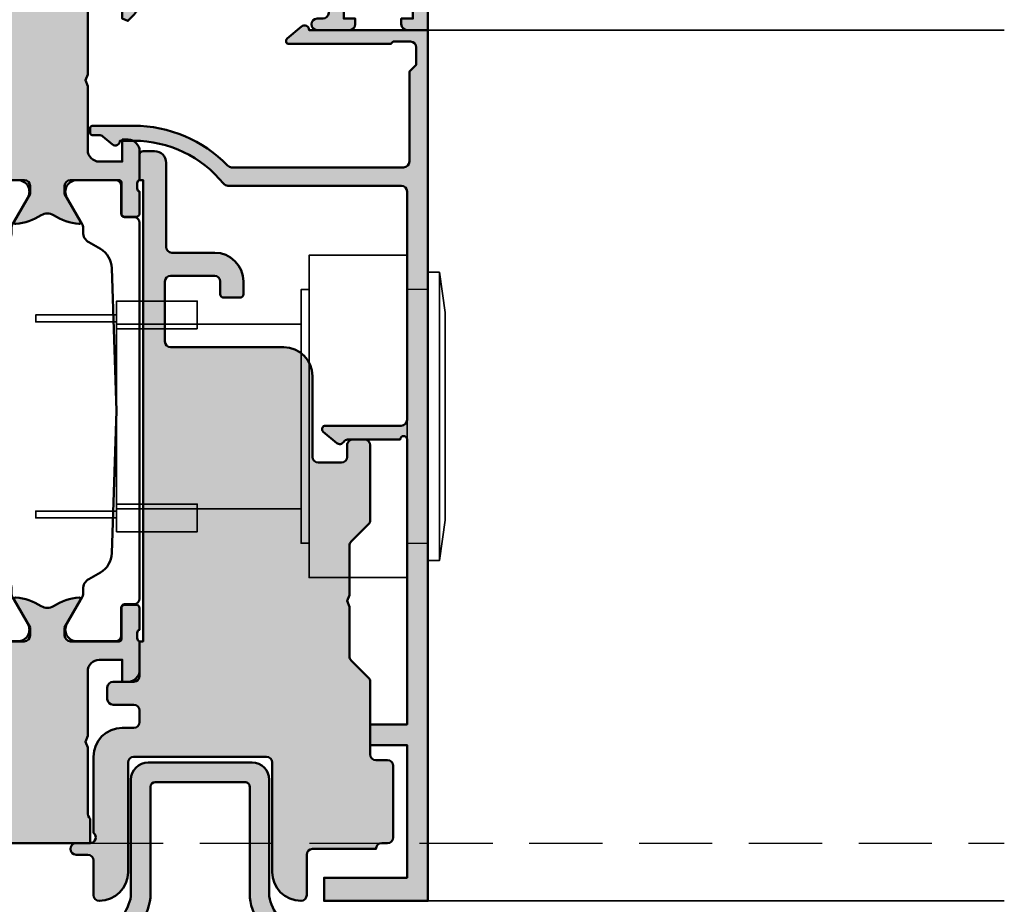
# Model space of a CAD drawing. Units: millimetres. Extents: x 311484 to 313584, y 51029 to 52514.
# Drawn here: x 313019 to 313105, y 51303 to 51380 of the extents above; entities that cross this region are included whole.
import ezdxf

# ---------------------------------------------------------------- set-up
doc = ezdxf.new("R2010")
doc.units = ezdxf.units.MM
doc.linetypes.add('VERDECKT', pattern=[9.524999999999999, 6.35, -3.175])
doc.linetypes.add('VERDECKT2', pattern=[4.762499999999999, 3.175, -1.5875])
for name, color, linetype, lineweight in [('Alu', 50, 'Continuous', 50), ('Alu1', 52, 'Continuous', 35), ('Alu2', 54, 'VERDECKT', 25), ('Cns1', 132, 'Continuous', 35), ('Cns3', 134, 'VERDECKT2', 25), ('Gummi', 20, 'Continuous', 50), ('Kst', 20, 'Continuous', 50)]:
    doc.layers.add(name, color=color, linetype=linetype, lineweight=lineweight)
doc.layers.add('Grau10', color=254, linetype='Continuous')
doc.layers.add('Grau50', color=252, linetype='Continuous')

# ---------------------------------------------------------------- blocks, each defined once
blk = doc.blocks.new('245663_air-lux_AP')
at = {"layer": 'Grau50'}
h = blk.add_hatch(color=256, dxfattribs=at)
h.dxf.hatch_style = 1
edge = h.paths.add_edge_path()
edge.add_line((-26.89999999999418, -24.69999999998754), (-17.49999999999272, -24.69999999998754))
edge.add_line((-17.49999999999272, -24.69999999998754), (-17.49999999999272, -24.99999999998863))
edge.add_line((-17.49999999999272, -24.99999999998863), (-15.29999999999563, -24.99999999998681))
edge.add_arc((-15.29999999999382, -24.69999999998572), 0.3000000000010914, 269.9999999996526, 359.9999999996526)
edge.add_line((-14.99999999999272, -24.69999999998754), (-14.99999999999272, -23.69999999998572))
edge.add_arc((-15.99999999999136, -23.69999999998799), 0.9999999999986358, 1.302755197529234e-10, 90.00000000007815)
edge.add_line((-15.99999999999272, -22.69999999998936), (-23.29999999999563, -22.69999999998754))
edge.add_arc((-23.29999999999654, -22.19999999998845), 0.4999999999990905, 180.0000000001042, 270.00000000010425, ccw=False)
edge.add_line((-23.79999999999563, -22.19999999998936), (-23.79999999999563, -18.49999999998681))
edge.add_arc((-26.299999999992, -18.49999999998317), 2.499999999996362, 359.9999999999166, 449.9999999999166)
edge.add_line((-26.29999999998836, -15.99999999998681), (-27.39999999999418, -15.99999999998499))
edge.add_arc((-27.39999999999418, -16.2999999999879), 0.3000000000029104, 90, 180)
edge.add_line((-27.69999999999709, -16.2999999999879), (-27.69999999999709, -17.69999999998572))
edge.add_arc((-27.39999999999509, -17.69999999998481), 0.3000000000020009, 180.0000000001737, 270.0000000001737)
edge.add_line((-27.39999999999418, -17.99999999998681), (-26.29999999999563, -17.99999999998863))
edge.add_arc((-26.29999999999472, -18.49999999998772), 0.4999999999990905, 1.0419398677186109e-10, 90.00000000010431, ccw=False)
edge.add_line((-25.79999999999563, -18.49999999998681), (-25.79999999999563, -22.2999999999879))
edge.add_arc((-26.29999999999563, -22.2999999999879), 0.5, -90, 0, ccw=False)
edge.add_line((-26.29999999999563, -22.7999999999879), (-31.49999999999272, -22.79999999998972))
edge.add_arc((-31.49999999999181, -22.29999999998881), 0.5000000000009095, 179.9999999998958, 269.99999999989575, ccw=False)
edge.add_line((-31.99999999999272, -22.2999999999879), (-31.99999999999272, -12.49999999998681))
edge.add_arc((-34.49999999999272, -12.49999999998681), 2.5, 0, 90)
edge.add_line((-34.49999999999272, -9.999999999986812), (-41.49999999999272, -9.999999999986812))
edge.add_arc((-41.49999999999363, -9.499999999987722), 0.4999999999990905, 180.0000000001042, 270.00000000010425, ccw=False)
edge.add_line((-41.99999999999272, -9.499999999988631), (-41.99999999999272, -7.499999999986812))
edge.add_arc((-41.49999999999272, -7.499999999986812), 0.5, 90, 180, ccw=False)
edge.add_line((-41.49999999999272, -6.999999999986812), (-40.5, -6.999999999986812))
edge.add_arc((-40.49999999999636, -6.499999999983174), 0.500000000003638, 269.9999999995831, 359.9999999995831)
edge.add_line((-39.99999999999272, -6.499999999986812), (-39.99999999999272, -5.499999999986812))
edge.add_arc((-40.49999999999272, -5.499999999986812), 0.5, 0, 90)
edge.add_line((-40.49999999999272, -4.999999999986812), (-46.99289321880497, -4.999999999986812))
edge.add_arc((-46.9928932188095, -5.499999999989336), 0.5000000000025233, 89.99999999948052, 134.9999999994282)
edge.add_line((-47.34644660940103, -5.14644660939075), (-48.85355339058879, -6.653553390578509))
edge.add_arc((-49.20710678118324, -6.299999999991512), 0.4999999999963922, 270.0000000006489, 315.0000000006039, ccw=False)
edge.add_line((-49.20710678117757, -6.799999999987904), (-53.49999999999272, -6.799999999986085))
edge.add_line((-53.49999999999272, -6.799999999986085), (-53.99999999999272, -6.999999999986358))
edge.add_line((-53.99999999999272, -6.999999999986358), (-54.49999999999272, -6.799999999986085))
edge.add_line((-54.49999999999272, -6.799999999986085), (-58.79289321880788, -6.799999999989723))
edge.add_arc((-58.79289321880589, -6.299999999984641), 0.5000000000050822, 224.999999999809, 269.99999999977285, ccw=False)
edge.add_line((-59.14644660940394, -6.653553390580328), (-60.65355339058442, -5.146446609394388))
edge.add_arc((-61.00710678117996, -5.499999999990248), 0.5000000000034331, 45.00000000002562, 90.00000000005944)
edge.add_line((-61.00710678118048, -4.999999999986812), (-67.29999999999563, -4.999999999986812))
edge.add_arc((-67.29999999999563, -4.499999999986812), 0.5, 180, 270, ccw=False)
edge.add_line((-67.79999999999563, -4.499999999986812), (-67.79999999999563, -3.499999999984993))
edge.add_arc((-68.29999999999472, -3.499999999985903), 0.4999999999990905, 1.042204158023861e-10, 90.00000000010422)
edge.add_line((-68.29999999999563, -2.999999999986812), (-74.49999999999272, -2.999999999986812))
edge.add_arc((-74.49999999999272, -3.499999999986812), 0.5, 90, 180)
edge.add_line((-74.99999999999272, -3.499999999986812), (-74.99999999999272, -3.999999999984993))
edge.add_arc((-75.49999999999272, -3.999999999984993), 0.5, -90, 0, ccw=False)
edge.add_line((-75.49999999999272, -4.499999999984993), (-75.49999999999272, -9.999999999986812))
edge.add_arc((-75.99999999999272, -9.999999999986812), 0.5, -90, 0, ccw=False)
edge.add_line((-75.99999999999272, -10.49999999998681), (-79.49999999999272, -10.49999999998681))
edge.add_arc((-79.49999999999272, -10.99999999998681), 0.5, 90, 180)
edge.add_arc((-77.49999999999272, -10.99999999998681), 2.5, 180, 270)
edge.add_line((-77.49999999999272, -13.49999999998681), (-67.99999999999272, -13.49999999998681))
edge.add_arc((-67.99999999999272, -13.99999999998681), 0.5, 0, 90, ccw=False)
edge.add_line((-67.49999999999272, -13.99999999998681), (-67.49999999999272, -25.49999999998681))
edge.add_arc((-67.99999999999272, -25.49999999998681), 0.5, -90, 0, ccw=False)
edge.add_line((-67.99999999999272, -25.99999999998681), (-77.5, -25.99999999998681))
edge.add_arc((-77.49999999999886, -28.49999999998795), 2.500000000001137, 90.00000000002606, 179.9999999999739)
edge.add_arc((-79.50000000000023, -28.49999999998704), 0.4999999999997726, 179.9999999999739, 270.000000000026)
edge.add_line((-79.5, -28.99999999998681), (-76.5, -28.99999999998681))
edge.add_arc((-76.5, -29.49999999998681), 0.5, 0, 90, ccw=False)
edge.add_line((-76, -29.49999999998681), (-76, -30.49999999998863))
edge.add_arc((-75.5, -30.49999999998681), 0.5, 180.0000000002084, 360.0000000002084)
edge.add_line((-75, -30.49999999998499), (-75, -29.2999999999879))
edge.add_arc((-74.50000000000269, -29.2999999999865), 0.4999999999973141, 36.86989764603089, 180.0000000001608, ccw=False)
edge.add_line((-74.10000000000582, -28.99999999998681), (-67.5, -28.99999999998863))
edge.add_arc((-67.50000000000148, -26.49999999998715), 2.500000000001478, 270.0000000000339, 360.0000000000078)
edge.add_line((-65, -26.49999999998681), (-65, -25.49999999998681))
edge.add_arc((-64.5, -25.49999999998681), 0.5, 90, 180, ccw=False)
edge.add_line((-64.5, -24.99999999998681), (-63.5, -24.99999999998681))
edge.add_arc((-63.5, -25.49999999998681), 0.5, 0, 90, ccw=False)
edge.add_line((-63, -25.49999999998681), (-63, -27.2999999999879))
edge.add_arc((-62.50000000000091, -27.29999999998699), 0.4999999999990905, 180.0000000001042, 270.0000000001042)
edge.add_line((-62.5, -27.79999999998608), (-61.5, -27.79999999998608))
edge.add_arc((-61.49999999999909, -27.29999999998699), 0.4999999999990905, 269.9999999998957, 359.9999999998958)
edge.add_line((-61, -27.2999999999879), (-60.99999999999272, -25.49999999998863))
edge.add_arc((-60.49999999999545, -25.49999999998408), 0.4999999999972715, 90.00000000052108, 180.0000000005211, ccw=False)
edge.add_line((-60.5, -24.99999999998681), (-57.5, -24.99999999998681))
edge.add_line((-57.5, -24.99999999998681), (-57.5, -24.69999999998572))
edge.add_line((-57.5, -24.69999999998572), (-26.89999999999418, -24.69999999998754))
blk.add_lwpolyline([(-26.89999999999418, -24.69999999998754), (-17.49999999999272, -24.69999999998754), (-17.49999999999272, -24.99999999998863), (-15.29999999999563, -24.99999999998681, 0.414213562373095), (-14.99999999999272, -24.69999999998754), (-14.99999999999272, -23.69999999998572, 0.4142135623728286), (-15.99999999999272, -22.69999999998936), (-23.29999999999563, -22.69999999998754, -0.414213562373095), (-23.79999999999563, -22.19999999998936), (-23.79999999999563, -18.49999999998681, 0.414213562373095), (-26.29999999998836, -15.99999999998681), (-27.39999999999418, -15.99999999998499, 0.414213562373095), (-27.69999999999709, -16.2999999999879), (-27.69999999999709, -17.69999999998572, 0.414213562373095), (-27.39999999999418, -17.99999999998681), (-26.29999999999563, -17.99999999998863, -0.414213562373095), (-25.79999999999563, -18.49999999998681), (-25.79999999999563, -22.2999999999879, -0.414213562373095), (-26.29999999999563, -22.7999999999879), (-31.49999999999272, -22.79999999998972, -0.414213562373095), (-31.99999999999272, -22.2999999999879), (-31.99999999999272, -12.49999999998681, 0.414213562373095), (-34.49999999999272, -9.999999999986812), (-41.49999999999272, -9.999999999986812, -0.414213562373095), (-41.99999999999272, -9.499999999988631), (-41.99999999999272, -7.499999999986812, -0.414213562373095), (-41.49999999999272, -6.999999999986812), (-40.5, -6.999999999986812, 0.414213562373095), (-39.99999999999272, -6.499999999986812), (-39.99999999999272, -5.499999999986812, 0.414213562373095), (-40.49999999999272, -4.999999999986812), (-46.99289321880497, -4.999999999986812, 0.1989123673794205), (-47.34644660940103, -5.14644660939075), (-48.85355339058879, -6.653553390578509, -0.1989123673794539), (-49.20710678117757, -6.799999999987904), (-53.49999999999272, -6.799999999986085), (-53.99999999999272, -6.999999999986358), (-54.49999999999272, -6.799999999986085), (-58.79289321880788, -6.799999999989723, -0.1989123673794933), (-59.14644660940394, -6.653553390580328), (-60.65355339058442, -5.146446609394388, 0.1989123673798108), (-61.00710678118048, -4.999999999986812), (-67.29999999999563, -4.999999999986812, -0.414213562373095), (-67.79999999999563, -4.499999999986812), (-67.79999999999563, -3.499999999984993, 0.414213562373095), (-68.29999999999563, -2.999999999986812), (-74.49999999999272, -2.999999999986812, 0.414213562373095), (-74.99999999999272, -3.499999999986812), (-74.99999999999272, -3.999999999984993, -0.414213562373095), (-75.49999999999272, -4.499999999984993), (-75.49999999999272, -9.999999999986812, -0.414213562373095), (-75.99999999999272, -10.49999999998681), (-79.49999999999272, -10.49999999998681, 0.414213562373095), (-79.99999999999272, -10.99999999998681, 0.414213562373095), (-77.49999999999272, -13.49999999998681), (-67.99999999999272, -13.49999999998681, -0.414213562373095), (-67.49999999999272, -13.99999999998681), (-67.49999999999272, -25.49999999998681, -0.414213562373095), (-67.99999999999272, -25.99999999998681), (-77.5, -25.99999999998681, 0.4142135623728286), (-80, -28.49999999998681, 0.4142135623733614), (-79.5, -28.99999999998681), (-76.5, -28.99999999998681, -0.414213562373095), (-76, -29.49999999998681), (-76, -30.49999999998863, 0.9999999999999999), (-75, -30.49999999998499), (-75, -29.2999999999879, -0.7207592200559537), (-74.10000000000582, -28.99999999998681), (-67.5, -28.99999999998863, 0.4142135623729618), (-65, -26.49999999998681), (-65, -25.49999999998681, -0.414213562373095), (-64.5, -24.99999999998681), (-63.5, -24.99999999998681, -0.414213562373095), (-63, -25.49999999998681), (-63, -27.2999999999879, 0.414213562373095), (-62.5, -27.79999999998608), (-61.5, -27.79999999998608, 0.414213562373095), (-61, -27.2999999999879), (-60.99999999999272, -25.49999999998863, -0.414213562373095), (-60.5, -24.99999999998681), (-57.5, -24.99999999998681), (-57.5, -24.69999999998572), (-26.89999999999418, -24.69999999998754)], format="xyb")
blk = doc.blocks.new('AIR 1229-A_aktiv_AP')
at = {"layer": 'Grau50'}
h = blk.add_hatch(color=256, dxfattribs=at)
h.dxf.hatch_style = 1
edge = h.paths.add_edge_path()
edge.add_line((-84.99999999999818, -19.74999999998681), (-84.99999999999818, -24.2499999999859))
edge.add_arc((-82.49999999999818, -24.2499999999859), 2.5, 180, 270)
edge.add_line((-82.49999999999818, -26.7499999999859), (-82.22609105022093, -26.7499999999859))
edge.add_arc((-82.22165552955607, -24.9048819241059), 1.845123407196031, 269.8622656577784, 295.4233042578992)
edge.add_arc((-78.8987051303086, -29.76522919461481), 4.075063964001166, 99.83060085516053, 128.3931351104769, ccw=False)
edge.add_line((-79.59446430222124, -25.7499999999859), (-69.50067246422077, -25.74999999998681))
edge.add_arc((-69.50067246422077, -24.24999999998681), 1.5, 270, 360)
edge.add_line((-68.00067246422077, -24.24999999998681), (-68.00067246422077, -19.74999999998681))
edge.add_line((-68.00067246422077, -19.74999999998681), (-68.00067246422077, -15.24999999998681))
edge.add_arc((-69.50067246422077, -15.24999999998681), 1.5, 0, 90)
edge.add_line((-69.50067246422077, -13.74999999998681), (-79.59446430222124, -13.74999999998681))
edge.add_arc((-78.8987051303086, -9.734770805357904), 4.075063964001163, 231.6068648895231, 260.1693991448395, ccw=False)
edge.add_arc((-82.22165552955607, -14.59511807586682), 1.845123407196035, 64.57669574210077, 90.13773434222159)
edge.add_line((-82.22609105022093, -12.74999999998681), (-82.49999999999818, -12.74999999998681))
edge.add_arc((-82.49999999999818, -15.24999999998681), 2.5, 90, 180)
edge.add_line((-84.99999999999818, -15.24999999998681), (-84.99999999999818, -19.74999999998681))
edge = h.paths.add_edge_path(flags=16)
edge.add_line((-83.29999999999745, -19.74999999998681), (-83.29999999999745, -24.2499999999859))
edge.add_arc((-82.49999999999768, -24.24999999998631), 0.7999999999997698, 179.9999999999707, 269.9999999999644)
edge.add_line((-82.49999999999818, -25.04999999998608), (-82.233068252468, -25.04999999998608))
edge.add_arc((-78.89870513030885, -29.76522919461024), 5.775063963996492, 98.25489833078552, 125.2659497378528, ccw=False)
edge.add_line((-79.72787281007368, -24.04999999998608), (-75.879495189909, -24.04999999998699))
edge.add_line((-75.879495189909, -24.04999999998699), (-70.10067246421931, -24.04999999998608))
edge.add_arc((-70.10067246422024, -23.64999999998734), 0.3999999999987445, 270.0000000001323, 360.0000000001277)
edge.add_line((-69.7006724642215, -23.64999999998645), (-69.70067246421786, -19.74999999998681))
edge.add_line((-69.70067246421786, -19.74999999998681), (-69.7006724642215, -15.84999999998718))
edge.add_arc((-70.10067246422024, -15.84999999998628), 0.3999999999987409, 359.999999999872, 449.9999999998677)
edge.add_line((-70.10067246421931, -15.44999999998754), (-75.879495189909, -15.44999999998663))
edge.add_line((-75.879495189909, -15.44999999998663), (-79.72787281007368, -15.44999999998663))
edge.add_arc((-78.89870513030885, -9.734770805362473), 5.775063963996493, 234.7340502621472, 261.7451016692145, ccw=False)
edge.add_line((-82.233068252468, -14.44999999998663), (-82.49999999999818, -14.44999999998663))
edge.add_arc((-82.49999999999768, -15.2499999999864), 0.7999999999997733, 90.00000000003563, 180.0000000000292)
edge.add_line((-83.29999999999745, -15.24999999998681), (-83.29999999999745, -19.74999999998681))
at = {"layer": 'Gummi'}
for points in [[(-84.99999999999818, -19.74999999998681), (-84.99999999999818, -24.2499999999859, 0.414213562373095), (-82.49999999999818, -26.7499999999859), (-82.22609105022093, -26.7499999999859, 0.1119958352834043), (-81.42953940681218, -26.57132497319935, -0.1252768401943782), (-79.59446430222124, -25.7499999999859), (-69.50067246422077, -25.74999999998681, 0.414213562373095), (-68.00067246422077, -24.24999999998681), (-68.00067246422077, -19.74999999998681), (-68.00067246422077, -15.24999999998681, 0.414213562373095), (-69.50067246422077, -13.74999999998681), (-79.59446430222124, -13.74999999998681, -0.1252768401943782), (-81.42953940681218, -12.92867502677336, 0.1119958352834043), (-82.22609105022093, -12.74999999998681), (-82.49999999999818, -12.74999999998681, 0.414213562373095), (-84.99999999999818, -15.24999999998681)], [(-83.29999999999745, -19.74999999998681), (-83.29999999999745, -24.2499999999859, 0.4142135623730618), (-82.49999999999818, -25.04999999998608), (-82.233068252468, -25.04999999998608, -0.1184066962851826), (-79.72787281007368, -24.04999999998608), (-75.879495189909, -24.04999999998699), (-70.10067246421931, -24.04999999998608, 0.4142135623730715), (-69.7006724642215, -23.64999999998645), (-69.70067246421786, -19.74999999998681), (-69.7006724642215, -15.84999999998718, 0.4142135623730715), (-70.10067246421931, -15.44999999998754), (-75.879495189909, -15.44999999998663), (-79.72787281007368, -15.44999999998663, -0.1184066962851826), (-82.233068252468, -14.44999999998663), (-82.49999999999818, -14.44999999998663, 0.4142135623730618), (-83.29999999999745, -15.24999999998681)]]:
    blk.add_lwpolyline(points, format="xyb", close=True, dxfattribs=at)
blk = doc.blocks.new('550130_air-lux')
at = {"layer": 'Grau10'}
h = blk.add_hatch(color=256, dxfattribs=at)
h.dxf.hatch_style = 1
edge = h.paths.add_edge_path()
edge.add_arc((-14.09999961404154, -27.09999999999813), 0.4000000000024066, 89.99999999976689, 220.000000000166, ccw=False)
edge.add_line((-14.09999961403992, -26.69999999999573), (-14.09999961404537, -25.50000000003729))
edge.add_arc((-24.0999996140574, -25.50000000006545), 10.00000000001202, 1.613584445435583e-10, 51.05519640583514)
edge.add_arc((-17.49999961403949, -17.33360544676999), 0.5000000000036988, 180.0000000004161, 231.0551964061079, ccw=False)
edge.add_line((-17.99999961404319, -17.33360544677362), (-17.99999961404319, -2.299999999986539))
edge.add_arc((-18.49999961404274, -2.299999999986994), 0.4999999999995453, 5.211020790114565e-11, 90.00000000005213)
edge.add_line((-18.49999961404319, -1.799999999987449), (-38.29999961404246, -1.799999999987449))
edge.add_arc((-38.29999961404314, -2.299999999986767), 0.4999999999993179, 89.99999999992184, 179.9999999999218)
edge.add_line((-38.79999961404246, -2.299999999986085), (-38.79999961404246, -8.874560777517218))
edge.add_arc((-39.09999961404347, -8.874560777517821), 0.3000000000010061, -140.00000000013262, 1.1527845344971865e-10, ccw=False)
edge.add_line((-39.32981294698038, -9.0673970604239), (-40.30641739128987, -7.903525205375445))
edge.add_arc((-39.99999961403984, -7.646410161501545), 0.4000000000014049, 120.00000000025679, 219.9999999996973, ccw=False)
edge.add_arc((-40.39999961404423, -6.953589838473699), 0.4000000000010449, 300.0000000002667, 360.0000000003088)
edge.add_line((-39.99999961404319, -6.953589838471544), (-39.99999961404319, -2.399999999987358))
edge.add_arc((-39.99999961404455, -2.099999999987403), 0.2999999999999545, 270.0000000002605, 449.9999999997394)
edge.add_line((-39.99999961404319, -1.799999999987449), (-64.6999996140421, -1.799999999987449))
edge.add_line((-64.6999996140421, -1.799999999987449), (-64.6999996140421, -4.999999999987267))
edge.add_line((-64.6999996140421, -4.999999999987267), (-66.49999961404319, -4.999999999987267))
edge.add_line((-66.49999961404319, -4.999999999987267), (-66.49999961404137, -1.799999999987449))
edge.add_line((-66.49999961404137, -1.799999999987449), (-77.99999961404319, -1.799999999987449))
edge.add_line((-77.99999961404319, -1.799999999987449), (-77.99999961404319, -8.999999999987267))
edge.add_line((-77.99999961404319, -8.999999999987267), (-79.99999961404319, -8.999999999987267))
edge.add_line((-79.99999961404319, -8.999999999987267), (-79.99999961404319, 1.2732925824821e-11))
edge.add_line((-79.99999961404319, 1.2732925824821e-11), (-4.49999961404319, 1.2732925824821e-11))
edge.add_line((-4.49999961404319, 1.2732925824821e-11), (-4.49999961404319, -10.29999999998654))
edge.add_arc((-4.499999614061361, -10.70000000000213), 0.400000000015595, -39.999999998410885, 89.99999999739731, ccw=False)
edge.add_line((-4.193581836794692, -10.95711504387828), (-5.242799067917076, -12.20752344847915))
edge.add_arc((-5.441115672640354, -12.04111605859897), 0.2588839414017451, 180.000000000022, 319.9999999999077, ccw=False)
edge.add_line((-5.699999614042099, -12.04111605859907), (-5.699999614033004, -3.200000000001637))
edge.add_line((-5.699999614033004, -3.200000000001637), (-5.499999614035914, -3.000000000002274))
edge.add_line((-5.499999614035914, -3.000000000002274), (-5.499999614035914, -1.499999999989996))
edge.add_arc((-5.999999614036426, -1.499999999989143), 0.5000000000005116, 359.9999999999023, 449.9999999999414)
edge.add_line((-5.999999614035914, -0.9999999999886313), (-7.499999614046828, -0.9999999999886313))
edge.add_line((-7.499999614046828, -0.9999999999886313), (-8.099999614041735, -1.599999999987176))
edge.add_line((-8.099999614041735, -1.599999999987176), (-15.89999961404283, -1.599999999987176))
edge.add_arc((-15.8999996140426, -2.099999999987403), 0.5000000000002274, 90.00000000002606, 180.0000000000261)
edge.add_line((-16.39999961404283, -2.099999999987631), (-16.39999961404101, -17.0147186257027))
edge.add_arc((-15.89999961400085, -17.01471862577596), 0.5000000000401617, 179.9999999916045, 225.9795355389469)
edge.add_arc((-24.0999996140702, -25.50000000004193), 11.30000000002773, 2.808064891723916e-11, 45.97953554742742, ccw=False)
edge.add_line((-12.79999961404246, -25.50000000003638), (-12.79999961404064, -29.09999999999991))
edge.add_arc((-12.99999961404092, -29.09999999999991), 0.2000000000002728, -90.00000000013029, 0, ccw=False)
edge.add_line((-12.99999961404137, -29.30000000000018), (-13.39999961404101, -29.30000000000109))
edge.add_arc((-13.39999961404101, -29.10000000000036), 0.2000000000007276, 179.9999999998697, 270, ccw=False)
edge.add_line((-13.59999961404174, -29.09999999999991), (-13.59999961404174, -28.50015144417557))
edge.add_arc((-14.09999961402919, -28.50015144417005), 0.4999999999874536, 359.9999999993677, 400.0000000004021)
edge.add_line((-13.71697739248157, -28.17875763933216), (-14.40641739129023, -27.35711504387518))
blk.add_lwpolyline([(-14.40641739129023, -27.35711504387518, -0.6370702608099406), (-14.09999961403992, -26.69999999999573), (-14.09999961404537, -25.50000000003729, 0.2265300831038893), (-17.81428532832615, -17.72248137788301, -0.2265300831039716), (-17.99999961404319, -17.33360544677362), (-17.99999961404319, -2.299999999986539, 0.414213562373095), (-18.49999961404319, -1.799999999987449), (-38.29999961404246, -1.799999999987449, 0.414213562373095), (-38.79999961404246, -2.299999999986085), (-38.79999961404246, -8.874560777517218, -0.7002075382113211), (-39.32981294698038, -9.0673970604239), (-40.30641739128987, -7.903525205375445, -0.4663076581520229), (-40.1999996140421, -7.299999999987449, 0.2679491924313183), (-39.99999961404319, -6.953589838471544), (-39.99999961404319, -2.399999999987358, 0.9999999999954524), (-39.99999961404319, -1.799999999987449), (-64.6999996140421, -1.799999999987449), (-64.6999996140421, -4.999999999987267), (-66.49999961404319, -4.999999999987267), (-66.49999961404137, -1.799999999987449), (-77.99999961404319, -1.799999999987449), (-77.99999961404319, -8.999999999987267), (-79.99999961404319, -8.999999999987267), (-79.99999961404319, 1.2732925824821e-11), (-4.49999961404319, 1.2732925824821e-11), (-4.49999961404319, -10.29999999998654, -0.6370702607817798), (-4.193581836794692, -10.95711504387828), (-5.242799067917076, -12.20752344847915, -0.700207538208966), (-5.699999614042099, -12.04111605859907), (-5.699999614033004, -3.200000000001637), (-5.499999614035914, -3.000000000002274), (-5.499999614035914, -1.499999999989996, 0.4142135623732948), (-5.999999614035914, -0.9999999999886313), (-7.499999614046828, -0.9999999999886313), (-8.099999614041735, -1.599999999987176), (-15.89999961404283, -1.599999999987176, 0.414213562373095), (-16.39999961404283, -2.099999999987631), (-16.39999961404101, -17.0147186257027, 0.2033593120016106), (-16.2474572411993, -17.374264446697, -0.203359312001869), (-12.79999961404246, -25.50000000003638), (-12.79999961404064, -29.09999999999991, -0.414213562373761), (-12.99999961404137, -29.30000000000018), (-13.39999961404101, -29.30000000000109, -0.414213562373761), (-13.59999961404174, -29.09999999999991), (-13.59999961404174, -28.50015144417557, 0.1763269807131183), (-13.71697739248157, -28.17875763933216)], format="xyb", close=True)
blk = doc.blocks.new('545710_air-lux_gefräst')
at = {"layer": 'Grau10'}
h = blk.add_hatch(color=256, dxfattribs=at)
h.dxf.hatch_style = 1
edge = h.paths.add_edge_path()
edge.add_arc((-5.999999999996179, -1.854415587729261), 2.000000000003433, 189.9502036772415, 225.0000000000076)
edge.add_line((-7.414213562371515, -3.268629150104971), (-6.982842712475758, -3.700000000000273))
edge.add_line((-6.982842712475758, -3.700000000000273), (-6.5, -3.5))
edge.add_line((-6.5, -3.5), (-6.5, -1.799999999999727))
edge.add_line((-6.5, -1.799999999999727), (-4.5, -1.799999999999727))
edge.add_arc((-4.499999999999773, -2.7999999999995), 0.9999999999997726, 1.3017142919125035e-11, 90.00000000001302, ccw=False)
edge.add_line((-3.5, -2.799999999999272), (-3.5, -8.34999999999809))
edge.add_line((-3.5, -8.34999999999809), (-3.299999999999272, -8.849999999999))
edge.add_line((-3.299999999999272, -8.849999999999), (-3.499999999998181, -9.349999999999909))
edge.add_line((-3.499999999998181, -9.349999999999909), (-3.5, -14.90000000000009))
edge.add_arc((-4.5, -14.90000000000009), 1, -90, 0, ccw=False)
edge.add_line((-4.5, -15.90000000000009), (-6.5, -15.90000000000009))
edge.add_line((-6.5, -15.90000000000009), (-6.5, -14))
edge.add_line((-6.5, -14), (-7, -14))
edge.add_arc((-7, -15), 1, 90, 180)
edge.add_line((-8, -15), (-7.999999999999091, -17.50000000000182))
edge.add_arc((-8.07886702231635, -17.7675432454137), 0.2789254297741854, -1.1624791642328205, 73.57541436806878, ccw=False)
edge.add_line((-7.799998999998934, -17.77320200000167), (-7.799998999998934, -18.22679600000174))
edge.add_arc((-8.078867095642684, -18.23245665947841), 0.2789255417377233, -73.57540544458891, 1.1628700728031163, ccw=False)
edge.add_line((-7.999999999999091, -18.50000000000182), (-7.999999999999091, -20.3800110000102))
edge.add_arc((-7.699999999998226, -20.38001100000952), 0.300000000000864, 180.0000000001303, 269.9999999998697)
edge.add_line((-7.699999999998909, -20.68001100001038), (-6.720025680956496, -20.68001100001038))
edge.add_arc((-6.720025680956724, -20.38001100000997), 0.3000000000004093, 270.0000000000434, 359.9999999999566)
edge.add_line((-6.420025680956314, -20.3800110000102), (-6.420025680956314, -17.70000000000164))
edge.add_arc((-6.220025680956155, -17.70000000000198), 0.2000000000001592, 90.00000000009771, 179.9999999999023, ccw=False)
edge.add_line((-6.220025680956496, -17.50000000000182), (-1.999999999999091, -17.50000000000182))
edge.add_arc((-1.999999999998749, -18.00000000000057), 0.4999999999987494, 6.508571459562518e-11, 90.00000000003911, ccw=False)
edge.add_line((-1.5, -18), (-1.5, -18.69999999999982))
edge.add_line((-1.5, -18.69999999999982), (-2.881495457621895, -21.09282032302735))
edge.add_arc((-2.761880215350777, -21.16188021535168), 0.1381197846487816, 150.0000000000312, 275.0651442796589)
edge.add_arc((-3.191127557488598, -16.31898583825682), 5.00000000000059, 275.0651442796863, 302.1308480474181)
edge.add_arc((9.094947017729282e-13, -21.39999999999952), 0.9999999999993122, 57.869151952628386, 122.13084804737159, ccw=False)
edge.add_arc((3.191127557486845, -16.3189858382553), 4.99999999999998, 237.8691519526258, 264.9348557203542)
edge.add_arc((2.761880215352311, -21.16188021535134), 0.1381197846472816, 264.9348557204046, 390.0000000001646)
edge.add_line((2.881495457621895, -21.09282032302735), (1.5, -18.69999999999982))
edge.add_line((1.5, -18.69999999999982), (1.5, -18))
edge.add_arc((2, -18), 0.5, 90, 180, ccw=False)
edge.add_line((2, -17.5), (6.220025680958315, -17.5))
edge.add_arc((6.22002568095786, -17.70000000000027), 0.2000000000002728, 1.3028511602897197e-10, 89.99999999986971, ccw=False)
edge.add_line((6.420025680958133, -17.69999999999982), (6.420025680958133, -20.38001100000838))
edge.add_arc((6.720025680958429, -20.38001100000827), 0.3000000000002956, 180.0000000000217, 269.9999999999783)
edge.add_line((6.720025680958315, -20.68001100000856), (7.700000000000728, -20.68001100000856))
edge.add_arc((7.700000000000159, -20.38001100000781), 0.3000000000007503, 270.0000000001086, 359.9999999998914)
edge.add_line((8.00000000000091, -20.38001100000838), (8.00000000000091, -18.5))
edge.add_arc((8.078867095644394, -18.23245665947667), 0.2789255417376154, 178.8371299271797, 253.5754054446055, ccw=False)
edge.add_line((7.799999000000753, -18.22679599999992), (7.799999000000753, -17.77320200000031))
edge.add_arc((8.07886702231836, -17.76754324541203), 0.2789254297743816, 106.42458563196001, 181.1624791642948, ccw=False)
edge.add_line((8.00000000000091, -17.5), (8.00000000000091, -15.00000000000045))
edge.add_arc((7.000000000000114, -15.0000000000008), 1.000000000000796, 1.95413279628963e-11, 90.00000000000652)
edge.add_line((7, -14), (6.5, -14))
edge.add_line((6.5, -14), (6.5, -15.90000000000009))
edge.add_line((6.5, -15.90000000000009), (4.5, -15.90000000000009))
edge.add_arc((4.5, -14.90000000000009), 1, 180, 270, ccw=False)
edge.add_line((3.5, -14.90000000000009), (3.5, -9.349999999999454))
edge.add_line((3.5, -9.349999999999454), (3.300000000000182, -8.849999999999454))
edge.add_line((3.300000000000182, -8.849999999999454), (3.5, -8.349999999999909))
edge.add_line((3.5, -8.349999999999909), (3.5, -2.799999999999272))
edge.add_arc((4.499999999999773, -2.7999999999995), 0.9999999999997726, 89.99999999998698, 179.999999999987, ccw=False)
edge.add_line((4.5, -1.799999999999727), (6.5, -1.799999999999727))
edge.add_line((6.5, -1.799999999999727), (6.5, -3.499999999999545))
edge.add_line((6.5, -3.499999999999545), (6.982842712477577, -3.700000000000728))
edge.add_line((6.982842712477577, -3.700000000000728), (7.414213562375153, -3.268629150104061))
edge.add_arc((6.000000000001461, -1.854415587733795), 1.999999999998421, 315.0000000000694, 350.049796322852)
edge.add_line((7.969916600772194, -2.200000000000273), (23.89999999999964, -2.199999999999818))
edge.add_arc((23.89999999999952, -2.699999999999932), 0.5000000000001137, 1.3017142919125035e-11, 89.99999999998698, ccw=False)
edge.add_line((24.39999999999964, -2.699999999999818), (24.39999999999964, -3))
edge.add_arc((23.89999999999964, -3), 0.5, -90, 0, ccw=False)
edge.add_line((23.89999999999964, -3.5), (23.39999999999964, -3.5))
edge.add_arc((23.39999999999964, -4), 0.5, 90, 270)
edge.add_line((23.39999999999964, -4.5), (26.19999999999982, -4.5))
edge.add_arc((26.19999999999982, -4), 0.5, 270, 360)
edge.add_line((26.69999999999982, -4), (26.69999999999982, -3.5))
edge.add_line((26.69999999999982, -3.5), (25.69999999999982, -3.5))
edge.add_line((25.69999999999982, -3.5), (25.69999999999982, -2.399999999998727))
edge.add_arc((26.69999999999959, -2.399999999999864), 0.9999999999997726, 89.99999999998698, 179.9999999999349, ccw=False)
edge.add_line((26.69999999999982, -1.400000000000091), (30.69999999999982, -1.400000000000091))
edge.add_arc((30.69999999999959, -2.400000000000318), 1.000000000000227, -1.3017142919125035e-11, 89.99999999998698, ccw=False)
edge.add_line((31.69999999999982, -2.400000000000546), (31.69999999999982, -3.5))
edge.add_line((31.69999999999982, -3.5), (30.69999999999982, -3.5))
edge.add_line((30.69999999999982, -3.5), (30.69999999999982, -4))
edge.add_arc((31.19999999999982, -4), 0.5, 180, 270)
edge.add_line((31.19999999999982, -4.5), (33, -4.499999999999091))
edge.add_line((33, -4.499999999999091), (33, 0))
edge.add_line((33, 0), (-33, 0))
edge.add_line((-33, 0), (-33, -4.499999999999545))
edge.add_line((-33, -4.499999999999545), (-31.19999999999982, -4.5))
edge.add_arc((-31.20000000000016, -3.999999999999659), 0.5000000000003411, 270.0000000000391, 360.0000000000651)
edge.add_line((-30.69999999999982, -3.999999999999091), (-30.69999999999982, -3.5))
edge.add_line((-30.69999999999982, -3.5), (-31.69999999999982, -3.5))
edge.add_line((-31.69999999999982, -3.5), (-31.69999999999982, -2.400000000000546))
edge.add_arc((-30.69999999999959, -2.400000000000318), 1.000000000000227, 90.00000000001302, 180.000000000013, ccw=False)
edge.add_line((-30.69999999999982, -1.400000000000091), (-26.69999999999982, -1.400000000000091))
edge.add_arc((-26.69999999999993, -2.400000000000205), 1.000000000000114, 6.480149750132114e-12, 89.99999999999352, ccw=False)
edge.add_line((-25.69999999999982, -2.400000000000091), (-25.69999999999982, -3.5))
edge.add_line((-25.69999999999982, -3.5), (-26.69999999999982, -3.5))
edge.add_line((-26.69999999999982, -3.5), (-26.69999999999982, -4))
edge.add_arc((-26.19999999999982, -4), 0.5, 180, 270)
edge.add_line((-26.19999999999982, -4.5), (-23.39999999999964, -4.5))
edge.add_arc((-23.39999999999964, -4), 0.5, 270, 450)
edge.add_line((-23.39999999999964, -3.5), (-23.89999999999964, -3.5))
edge.add_arc((-23.89999999999964, -3), 0.5, 180, 270, ccw=False)
edge.add_line((-24.39999999999964, -3), (-24.39999999999964, -2.699999999999818))
edge.add_arc((-23.89999999999952, -2.699999999999932), 0.5000000000001137, 90.00000000001302, 179.999999999987, ccw=False)
edge.add_line((-23.89999999999964, -2.199999999999818), (-7.969916600771285, -2.199999999999818))
h = blk.add_hatch(color=256, dxfattribs=at)
h.dxf.hatch_style = 1
edge = h.paths.add_edge_path()
edge.add_line((-3.699999999998909, -75.00000000000091), (8.00000000000091, -75.00000000000091))
edge.add_line((8.00000000000091, -75.00000000000091), (8.00000000000091, -73.14558441227109))
edge.add_arc((6.000000000000902, -73.14558441227062), 2.000000000000008, 359.9999999999865, 404.9999999999903)
edge.add_line((7.414213562374243, -71.73137084989776), (6.982842712476668, -71.30000000000155))
edge.add_line((6.982842712476668, -71.30000000000155), (6.500000000000909, -71.50000000000182))
edge.add_line((6.500000000000909, -71.50000000000182), (6.500000000000909, -73.30000000000155))
edge.add_line((6.500000000000909, -73.30000000000155), (4.500000000000909, -73.300000000002))
edge.add_arc((4.500000000000909, -72.300000000002), 1, 180, 270, ccw=False)
edge.add_line((3.500000000000909, -72.300000000002), (3.500000000000909, -66.70000000000164))
edge.add_line((3.500000000000909, -66.70000000000164), (3.300000000000182, -66.20000000000209))
edge.add_line((3.300000000000182, -66.20000000000209), (3.5, -65.70000000000255))
edge.add_line((3.5, -65.70000000000255), (3.5, -60.10000000000218))
edge.add_arc((4.499999999999965, -60.10000000000215), 0.9999999999999654, 89.99999999999801, 180.000000000002, ccw=False)
edge.add_line((4.5, -59.10000000000218), (6.5, -59.10000000000218))
edge.add_line((6.5, -59.10000000000218), (6.500000000000909, -61.00000000000182))
edge.add_line((6.500000000000909, -61.00000000000182), (7.000000000000909, -61.00000000000182))
edge.add_arc((7.000000000000682, -60.00000000000159), 1.000000000000227, 270.000000000013, 360.000000000013)
edge.add_line((8.00000000000091, -60.00000000000136), (8.00000000000091, -57.50000000000227))
edge.add_arc((8.078867022318068, -57.23245675459047), 0.2789254297740852, 178.8375208357515, 253.5754143680844, ccw=False)
edge.add_line((7.799999000000753, -57.22679800000242), (7.799999000000753, -56.7732040000019))
edge.add_arc((8.078867095643764, -56.76754334052514), 0.2789255417369864, 106.42459455529749, 181.1628700728258, ccw=False)
edge.add_line((8.00000000000091, -56.50000000000227), (8.00000000000091, -54.61998899999344))
edge.add_arc((7.700000000000751, -54.61998899999387), 0.3000000000001588, 8.277923650951332e-11, 90.00000000000442)
edge.add_line((7.700000000000728, -54.31998899999371), (6.720025680958315, -54.31998899999371))
edge.add_arc((6.720025680958292, -54.61998899999387), 0.3000000000001606, 89.99999999999561, 179.9999999999172)
edge.add_line((6.420025680958133, -54.61998899999344), (6.420025680958133, -57.300000000002))
edge.add_arc((6.220025680958088, -57.30000000000223), 0.2000000000000455, -89.99999999993491, 6.508571459562518e-11, ccw=False)
edge.add_line((6.220025680958315, -57.50000000000227), (2.000000000000909, -57.50000000000227))
edge.add_arc((2.000000000000909, -57.00000000000227), 0.5, 180, 270, ccw=False)
edge.add_line((1.500000000000909, -57.00000000000227), (1.500000000000909, -56.30000000000246))
edge.add_line((1.500000000000909, -56.30000000000246), (2.881495457622805, -53.90717967697492))
edge.add_arc((2.761880215353749, -53.8381197846503), 0.1381197846471443, 329.9999999994961, 455.0651442798204)
edge.add_arc((3.191127557489655, -58.68101416174701), 5.000000000000634, 95.06514427966705, 122.1308480473952)
edge.add_arc((2.181020956382145e-12, -53.60000000000275), 0.9999999999995048, 237.8691519526109, 302.1308480473401, ccw=False)
edge.add_arc((-3.19112755748669, -58.68101416174552), 5.000000000000119, 57.86915195259201, 84.93485572032468)
edge.add_arc((-2.761880215349339, -53.83811978465123), 0.1381197846489162, 84.93485572056632, 209.9999999996295)
edge.add_line((-2.881495457620986, -53.90717967697492), (-1.499999999999091, -56.30000000000246))
edge.add_line((-1.499999999999091, -56.30000000000246), (-1.499999999999091, -57.00000000000227))
edge.add_arc((-1.999999999999091, -57.00000000000227), 0.5, -90, 0, ccw=False)
edge.add_line((-1.999999999999091, -57.50000000000227), (-6.220025680956496, -57.50000000000227))
edge.add_arc((-6.220025680956269, -57.30000000000223), 0.2000000000000455, 179.9999999999349, 269.99999999993486, ccw=False)
edge.add_line((-6.420025680956314, -57.300000000002), (-6.420025680956314, -54.61998899999344))
edge.add_arc((-6.720025680956473, -54.61998899999387), 0.3000000000001588, 8.277923650951332e-11, 90.00000000000442)
edge.add_line((-6.720025680956496, -54.31998899999371), (-7.699999999998909, -54.31998899999371))
edge.add_arc((-7.699999999998932, -54.61998899999387), 0.3000000000001606, 89.99999999999561, 179.9999999999172)
edge.add_line((-7.999999999999091, -54.61998899999344), (-7.999999999999091, -56.50000000000227))
edge.add_arc((-8.078867095641945, -56.76754334052514), 0.2789255417369872, -1.1628700728257968, 73.57540544470248, ccw=False)
edge.add_line((-7.799998999998934, -56.7732040000019), (-7.799998999998934, -57.22679800000242))
edge.add_arc((-8.078867022316249, -57.23245675459047), 0.2789254297740856, -73.57541436808441, 1.1624791642485093, ccw=False)
edge.add_line((-7.999999999999091, -57.50000000000227), (-7.999999999999091, -60.00000000000091))
edge.add_arc((-6.999999999998636, -60.00000000000136), 1.000000000000455, 179.9999999999739, 269.9999999999739)
edge.add_line((-6.999999999999091, -61.00000000000182), (-6.499999999999091, -61.00000000000182))
edge.add_line((-6.499999999999091, -61.00000000000182), (-6.499999999999091, -59.10000000000218))
edge.add_line((-6.499999999999091, -59.10000000000218), (-4.499999999999091, -59.10000000000218))
edge.add_arc((-4.499999999999129, -60.10000000000222), 1.000000000000036, 1.9895196601282805e-12, 89.99999999999778, ccw=False)
edge.add_line((-3.499999999999091, -60.10000000000218), (-3.499999999999091, -65.70000000000255))
edge.add_line((-3.499999999999091, -65.70000000000255), (-3.299999999999272, -66.20000000000255))
edge.add_line((-3.299999999999272, -66.20000000000255), (-3.499999999999091, -66.70000000000255))
edge.add_line((-3.499999999999091, -66.70000000000255), (-3.499999999999091, -72.300000000002))
edge.add_arc((-4.499999999999091, -72.30000000000216), 1, -36.86989764582643, 8.981260180007666e-12, ccw=False)
edge.add_line((-3.699999999998909, -72.90000000000191), (-3.699999999998909, -75.00000000000091))
for points in [[(-7.969916600771285, -2.199999999999818, 0.1541371531953829), (-7.414213562371515, -3.268629150104971), (-6.982842712475758, -3.700000000000273), (-6.5, -3.5), (-6.5, -1.799999999999727), (-4.5, -1.799999999999727, -0.414213562373095), (-3.5, -2.799999999999272), (-3.5, -8.34999999999809), (-3.299999999999272, -8.849999999999), (-3.499999999998181, -9.349999999999909), (-3.5, -14.90000000000009, -0.414213562373095), (-4.5, -15.90000000000009), (-6.5, -15.90000000000009), (-6.5, -14), (-7, -14, 0.414213562373095), (-8, -15), (-7.999999999999091, -17.50000000000182, -0.3381793155829811), (-7.799998999998934, -17.77320200000167), (-7.799998999998934, -18.22679600000174, -0.3381811729237584), (-7.999999999999091, -18.50000000000182), (-7.999999999999091, -20.3800110000102, 0.4142135623717632), (-7.699999999998909, -20.68001100001038), (-6.720025680956496, -20.68001100001038, 0.4142135623726509), (-6.420025680956314, -20.3800110000102), (-6.420025680956314, -17.70000000000164, -0.4142135623720961), (-6.220025680956496, -17.50000000000182), (-1.999999999999091, -17.50000000000182, -0.4142135623729618), (-1.5, -18), (-1.5, -18.69999999999982), (-2.881495457621895, -21.09282032302735, 0.6072038750809238), (-2.749685848597437, -21.29946063667285, 0.1186485123538713), (-0.5318545929130778, -20.55316430637595, -0.2879815431066651), (0.5318545929148968, -20.55316430637595, 0.118648512353856), (2.749685848599256, -21.29946063667103, 0.6072038750817171), (2.881495457621895, -21.09282032302735), (1.5, -18.69999999999982), (1.5, -18, -0.414213562373095), (2, -17.5), (6.220025680958315, -17.5, -0.4142135623717631), (6.420025680958133, -17.69999999999982), (6.420025680958133, -20.38001100000838, 0.4142135623728731), (6.720025680958315, -20.68001100000856), (7.700000000000728, -20.68001100000856, 0.4142135623719853), (8.00000000000091, -20.38001100000838), (8.00000000000091, -18.5, -0.3381811729239212), (7.799999000000753, -18.22679599999992), (7.799999000000753, -17.77320200000031, -0.3381793155831441), (8.00000000000091, -17.5), (8.00000000000091, -15.00000000000045, 0.4142135623730284), (7, -14), (6.5, -14), (6.5, -15.90000000000009), (4.5, -15.90000000000009, -0.414213562373095), (3.5, -14.90000000000009), (3.5, -9.349999999999454), (3.300000000000182, -8.849999999999454), (3.5, -8.349999999999909), (3.5, -2.799999999999272, -0.414213562373095), (4.5, -1.799999999999727), (6.5, -1.799999999999727), (6.5, -3.499999999999545), (6.982842712477577, -3.700000000000728), (7.414213562375153, -3.268629150104061, 0.1541371531954566), (7.969916600772194, -2.200000000000273), (23.89999999999964, -2.199999999999818, -0.4142135623729618), (24.39999999999964, -2.699999999999818), (24.39999999999964, -3, -0.414213562373095), (23.89999999999964, -3.5), (23.39999999999964, -3.5, 0.9999999999999999), (23.39999999999964, -4.5), (26.19999999999982, -4.5, 0.414213562373095), (26.69999999999982, -4), (26.69999999999982, -3.5), (25.69999999999982, -3.5), (25.69999999999982, -2.399999999998727, -0.4142135623728286), (26.69999999999982, -1.400000000000091), (30.69999999999982, -1.400000000000091, -0.414213562373095), (31.69999999999982, -2.400000000000546), (31.69999999999982, -3.5), (30.69999999999982, -3.5), (30.69999999999982, -4, 0.414213562373095), (31.19999999999982, -4.5), (33, -4.499999999999091), (33, 0), (-33, 0), (-33, -4.499999999999545), (-31.19999999999982, -4.5, 0.4142135623732282), (-30.69999999999982, -3.999999999999091), (-30.69999999999982, -3.5), (-31.69999999999982, -3.5), (-31.69999999999982, -2.400000000000546, -0.414213562373095), (-30.69999999999982, -1.400000000000091), (-26.69999999999982, -1.400000000000091, -0.4142135623730284), (-25.69999999999982, -2.400000000000091), (-25.69999999999982, -3.5), (-26.69999999999982, -3.5), (-26.69999999999982, -4, 0.414213562373095), (-26.19999999999982, -4.5), (-23.39999999999964, -4.5, 0.9999999999999999), (-23.39999999999964, -3.5), (-23.89999999999964, -3.5, -0.414213562373095), (-24.39999999999964, -3), (-24.39999999999964, -2.699999999999818, -0.4142135623729618), (-23.89999999999964, -2.199999999999818)], [(-3.699999999998909, -75.00000000000091), (8.00000000000091, -75.00000000000091), (8.00000000000091, -73.14558441227109, 0.1989123673796753), (7.414213562374243, -71.73137084989776), (6.982842712476668, -71.30000000000155), (6.500000000000909, -71.50000000000182), (6.500000000000909, -73.30000000000155), (4.500000000000909, -73.300000000002, -0.414213562373095), (3.500000000000909, -72.300000000002), (3.500000000000909, -66.70000000000164), (3.300000000000182, -66.20000000000209), (3.5, -65.70000000000255), (3.5, -60.10000000000218, -0.4142135623731154), (4.5, -59.10000000000218), (6.5, -59.10000000000218), (6.500000000000909, -61.00000000000182), (7.000000000000909, -61.00000000000182, 0.414213562373095), (8.00000000000091, -60.00000000000136), (8.00000000000091, -57.50000000000227, -0.3381793155831323), (7.799999000000753, -57.22679800000242), (7.799999000000753, -56.7732040000019, -0.3381811729244227), (8.00000000000091, -56.50000000000227), (8.00000000000091, -54.61998899999344, 0.4142135623726955), (7.700000000000728, -54.31998899999371), (6.720025680958315, -54.31998899999371, 0.4142135623726955), (6.420025680958133, -54.61998899999344), (6.420025680958133, -57.300000000002, -0.414213562373095), (6.220025680958315, -57.50000000000227), (2.000000000000909, -57.50000000000227, -0.4142135623730951), (1.500000000000909, -57.00000000000227), (1.500000000000909, -56.30000000000246), (2.881495457622805, -53.90717967697492, 0.6072038750850882), (2.749685848600166, -53.70053936333079, 0.1186485123538551), (0.5318545929158063, -54.44683569362678, -0.2879815431065997), (-0.5318545929121683, -54.44683569362633, 0.1186485123538754), (-2.749685848596528, -53.70053936332988, 0.6072038750775528), (-2.881495457620986, -53.90717967697492), (-1.499999999999091, -56.30000000000246), (-1.499999999999091, -57.00000000000227, -0.4142135623730951), (-1.999999999999091, -57.50000000000227), (-6.220025680956496, -57.50000000000227, -0.414213562373095), (-6.420025680956314, -57.300000000002), (-6.420025680956314, -54.61998899999344, 0.4142135623726955), (-6.720025680956496, -54.31998899999371), (-7.699999999998909, -54.31998899999371, 0.4142135623726955), (-7.999999999999091, -54.61998899999344), (-7.999999999999091, -56.50000000000227, -0.3381811729244227), (-7.799998999998934, -56.7732040000019), (-7.799998999998934, -57.22679800000242, -0.3381793155831323), (-7.999999999999091, -57.50000000000227), (-7.999999999999091, -60.00000000000091, 0.414213562373095), (-6.999999999999091, -61.00000000000182), (-6.499999999999091, -61.00000000000182), (-6.499999999999091, -59.10000000000218), (-4.499999999999091, -59.10000000000218, -0.4142135623730728), (-3.499999999999091, -60.10000000000218), (-3.499999999999091, -65.70000000000255), (-3.299999999999272, -66.20000000000255), (-3.499999999999091, -66.70000000000255), (-3.499999999999091, -72.300000000002, -0.1622776601683404), (-3.699999999998909, -72.90000000000191)]]:
    blk.add_lwpolyline(points, format="xyb", close=True)
at = {"flags": 128}
for points in [[(-5.999999999999091, -37.50000000000273), (-5.599999999998545, -49.85717938748439, 0.259297310859628), (-4.601046984254936, -51.52452439276385), (-3.599999999998545, -52.10247913859575, -0.2679491924311232), (-3.099999999998545, -52.96850454238029), (-3.099999999998545, -53.41474411167701, 0.1316524975873971), (-3.033012701891494, -53.66474411167701), (-1.690525588832315, -55.99000000000251, -0.5773502691896266), (-2.556550992616394, -57.49000000000251), (-5.899999999999636, -57.49000000000251, -0.414213562373095), (-6.399999999999636, -56.99000000000251), (-6.399999999999636, -54.59000000000287, 0.414213562373095), (-6.699999999998909, -54.29000000000269), (-7.499999999999091, -54.29000000000269, -0.4142135623730963), (-7.999999999999091, -53.79000000000269), (-7.999999999999091, -21.21000000000276, -0.4142135623730963), (-7.499999999999091, -20.71000000000276), (-6.699999999998909, -20.71000000000276, 0.414213562373095), (-6.399999999999636, -20.41000000000258), (-6.399999999999636, -18.01000000000295, -0.414213562373095), (-5.899999999999636, -17.51000000000295), (-2.556550992616394, -17.51000000000295, -0.5773502691896264), (-1.690525588832315, -19.01000000000295), (-3.033012701891494, -21.33525588832845, 0.1316524975873969), (-3.099999999998545, -21.58525588832845), (-3.099999999998545, -22.03149545762517, -0.2679491924311228), (-3.599999999998545, -22.8975208614097), (-4.601046984254936, -23.47547560724161, 0.2592973108596284), (-5.599999999998545, -25.14282061252106)], [(6.000000000001819, -37.50000000002728), (5.600000000001273, -49.85717938750895, -0.259297310859628), (4.601046984257664, -51.52452439278841), (3.600000000001273, -52.10247913862031, 0.2679491924311232), (3.100000000001273, -52.96850454240484), (3.100000000001273, -53.41474411170157, -0.1316524975873971), (3.033012701893313, -53.66474411170157), (1.690525588834134, -55.99000000002707, 0.5773502691896266), (2.556550992618213, -57.49000000002707), (5.900000000001455, -57.49000000002707, 0.414213562373095), (6.400000000001455, -56.99000000002707), (6.400000000001455, -54.59000000002743, -0.414213562373095), (6.700000000000728, -54.29000000002725), (7.500000000001819, -54.29000000002725, 0.4142135623730963), (8.000000000001819, -53.79000000002725), (8.000000000001819, -21.21000000002732, 0.4142135623730963), (7.500000000001819, -20.71000000002732), (6.700000000000728, -20.71000000002732, -0.414213562373095), (6.400000000001455, -20.41000000002714), (6.400000000001455, -18.0100000000275, 0.414213562373095), (5.900000000001455, -17.5100000000275), (2.556550992618213, -17.5100000000275, 0.5773502691896264), (1.690525588834134, -19.0100000000275), (3.033012701893313, -21.335255888353, -0.1316524975873969), (3.100000000001273, -21.585255888353), (3.100000000001273, -22.03149545764973, 0.2679491924311228), (3.600000000001273, -22.89752086143426), (4.601046984257664, -23.47547560726616, -0.2592973108596284), (5.600000000001273, -25.14282061254562)]]:
    blk.add_lwpolyline(points, format="xyb", close=True, dxfattribs=at)
blk = doc.blocks.new('390010 Taster H')
at = {"layer": 'Cns1'}
for points in [[(-1.799999999995634, -13.97386084269237), (-1.799999999995634, 13.97386084268874), (-10.29999999999563, 13.97386084268874), (-10.29999999999563, -13.97386084269237)], [(3.637978807091713e-12, -12.5), (1.000000000003638, -12.5), (1.500000000003638, -9), (1.500000000003638, 9), (1.000000000003638, 12.5), (3.637978807091713e-12, 12.5)], [(-10.29999999999563, -11), (-10.29999999999563, 11), (-10.99999999999636, 11), (-10.99999999999636, -11)], [(-19.99999999999636, 7.599342076784524), (-19.99999999999636, 10), (-26.99999999999636, 10), (-26.99999999999636, 7.599342076784524)], [(-26.99999999999636, 8.19999999999709), (-26.99999999999636, 8.799999999999272), (-33.99999999999636, 8.799999999999272), (-33.99999999999636, 8.19999999999709)], [(-10.99999999999636, -8), (-10.99999999999636, 8), (-26.99999999999636, 8), (-26.99999999999636, -8)], [(-26.99999999999636, -10), (-26.99999999999636, -7.599342076788162), (-19.99999999999636, -7.599342076788162), (-19.99999999999636, -10)], [(-26.99999999999636, -8.80000000000291), (-26.99999999999636, -8.200000000000728), (-33.99999999999636, -8.200000000000728), (-33.99999999999636, -8.80000000000291)]]:
    blk.add_lwpolyline(points, close=True, dxfattribs=at)
blk.add_lwpolyline([(1.000000000003638, -12.5), (1.000000000003638, 12.5)], dxfattribs=at)
at = {"layer": 'Cns3'}
blk.add_lwpolyline([(3.637978807091713e-12, -11), (3.637978807091713e-12, 11), (-1.799999999995634, 11), (-1.799999999995634, -11)], close=True, dxfattribs=at)

msp = doc.modelspace()

# ---------------------------------------------------------------- linework, layer by layer
at = {"layer": 'Alu1'}
for points in [[(313054.6509357889, 51379.08217893672), (313104.6509357889, 51379.08217893672)], [(313054.6509357889, 51303.58217893672), (313104.6509357889, 51303.58217893672)]]:
    msp.add_lwpolyline(points, dxfattribs=at)
at = {"layer": 'Alu2'}
msp.add_lwpolyline([(313025.3509357889, 51308.58217855076), (313104.6509357889, 51308.58217855076)], dxfattribs=at)

# ---------------------------------------------------------------- block references
at = {"layer": 'Alu', "xscale": -1}
msp.add_blockref('545710_air-lux_gefräst', (313021.6509357889, 51383.58217855076), dxfattribs=at)
at = {"layer": 'Alu', "xscale": -1, "rotation": 270}
for name in ['550130_air-lux', 'AIR 1229-A_aktiv_AP']:
    msp.add_blockref(name, (313054.6509357889, 51383.58217855076), dxfattribs=at)
at = {"layer": 'Cns1'}
msp.add_blockref('390010 Taster H', (313054.6509357889, 51345.58217855076), dxfattribs=at)
at = {"layer": 'Kst', "xscale": -1, "rotation": 270}
msp.add_blockref('245663_air-lux_AP', (313054.6509357889, 51383.58217855076), dxfattribs=at)

doc.saveas('drawing.dxf')
